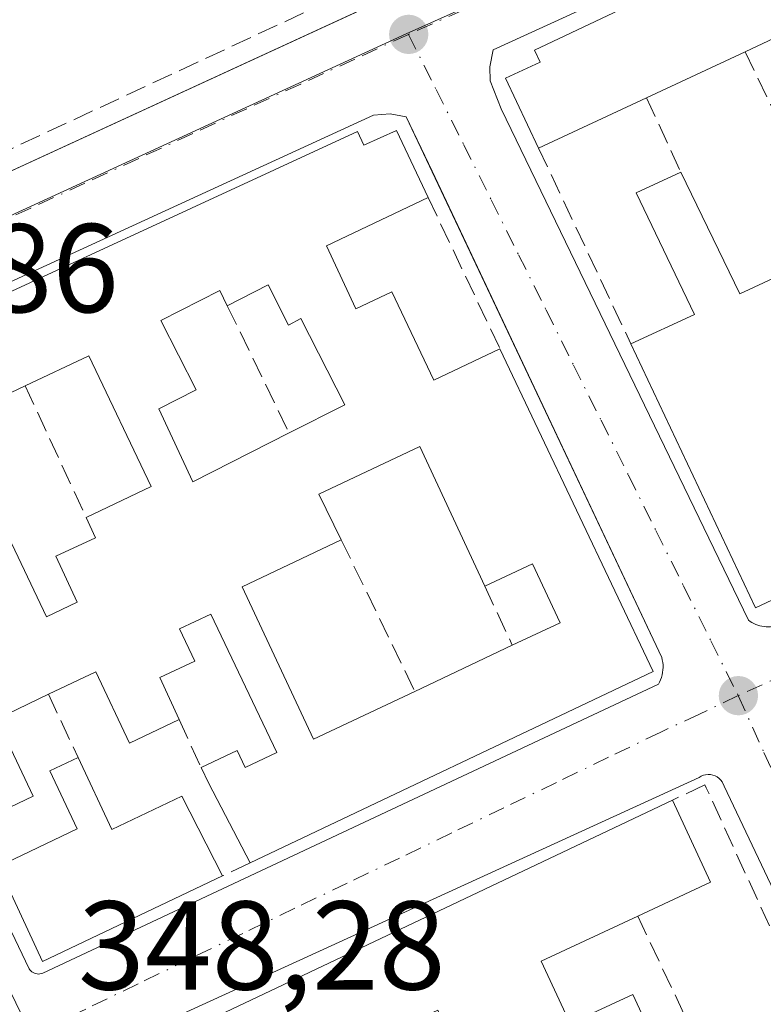
# Model space of a CAD drawing. Units: metres. Extents: x 618349 to 621820, y 4690108 to 4692480.
# Drawn here: x 619046 to 619105, y 4690323 to 4690401 of the extents above; entities that cross this region are included whole.
import ezdxf

# ---------------------------------------------------------------- set-up
doc = ezdxf.new("R2010")
doc.units = ezdxf.units.M
doc.header["$MEASUREMENT"] = 0
doc.linetypes.add('DGN Style 3', pattern=[2.307223458686699, 1.648016756204785, -0.6592067024819142])
doc.linetypes.add('DGN Style 4', pattern=[2.6384748266838614, 1.318413404963828, -0.6592067024819142, 0.001648016756204785, -0.6592067024819142])
for name, color, linetype, lineweight in [('Conducción de hidrocarburos lineal', 6, 'DGN Style 3', 0), ('Corriente artificial lineal', 4, 'DGN Style 3', 13), ('Cultivos leñosos CxS', 92, 'Continuous', 0), ('Edificación Cxs', 1, 'Continuous', 13), ('Elemento construido', 1, 'Continuous', 0), ('Muro lineal', 1, 'DGN Style 3', 13), ('Núcleo urbano CxS', 7, 'Continuous', 0), ('Punto de cota en terreno', 7, 'Continuous', 0), ('Rótulo de punto de cota en terreno', 7, 'Continuous', 0), ('Vía urbana Cxs', 4, 'Continuous', 0), ('Vía urbana eje', 4, 'DGN Style 4', 0)]:
    doc.layers.add(name, color=color, linetype=linetype, lineweight=lineweight)
doc.styles.add('Style-Arial', font='txt')

# ---------------------------------------------------------------- blocks, each defined once
blk = doc.blocks.new('5PATER')
at = {"layer": 'Cultivos leñosos CxS', "linetype": 'Continuous', "lineweight": 0}
h = blk.add_hatch(color=51, dxfattribs=at)
edge = h.paths.add_edge_path()
edge.add_ellipse((0, 0), major_axis=(-0.1095731443231308, -0.1110710700762829), ratio=0.9994222409660322, start_angle=0, end_angle=360)
blk = doc.blocks.new('*U26')
at = {"layer": 'Vía urbana Cxs', "color": 4, "linetype": 'Continuous', "lineweight": 0}
for points in [[(619011.6201, 4690403.8201, 348.9054000000033), (619022.1902000001, 4690381.3301, 348.5387999999948), (619021.5500999996, 4690381.110099999, 348.4208000000072), (619022.4801000003, 4690379.380100001, 348.2694999999949), (619022.5601000005, 4690379.3301, 348.2639000000054), (619022.6501000002, 4690379.280099999, 348.2574000000022), (619022.7401999999, 4690379.2401, 348.2523999999976), (619022.8400999998, 4690379.210100001, 348.2492000000057), (619022.9302000003, 4690379.1801, 348.2456999999995), (619023.0301999999, 4690379.1601, 348.2440999999963), (619023.1300999997, 4690379.1501, 348.2440000000061), (619023.2301000003, 4690379.1501, 348.2455999999947), (619023.3300999999, 4690379.1501, 348.247199999998), (619023.4301000005, 4690379.1601, 348.2504000000045), (619023.5301000001, 4690379.1801, 348.2553999999946), (619116.7687999997, 4690422.1306, 349.8855999999942)], [(619159.0800999999, 4690433.3301, 348.9726999999984), (619083.0900999998, 4690398.600099999, 348.8607000000048), (619082.8300999999, 4690397.2501, 348.766300000003), (619082.8601000002, 4690396.1501, 348.7569999999978), (619083.7401000002, 4690393.9301, 349.1839000000036), (619103.3501000004, 4690353.340100001, 349.6324000000022), (619103.4901000002, 4690353.2401, 349.6175999999978), (619103.6300999997, 4690353.1501, 349.6055999999954), (619103.7801000001, 4690353.0701, 349.5994999999967), (619103.9402000001, 4690353.0001, 349.5994000000064), (619104.1001000004, 4690352.940099999, 349.603099999993), (619104.2600999996, 4690352.9001, 349.6171999999933), (619104.4301000005, 4690352.860099999, 349.632500000007), (619104.6001000004, 4690352.8301, 349.6530000000057), (619104.7701000003, 4690352.8201, 349.6857000000018), (619104.9401000004, 4690352.8101, 349.7179999999935), (619105.1102, 4690352.8201, 349.7639999999956), (619175.8501000004, 4690385.420100001, 349.6288000000059)], [(619025.0601000005, 4690370.100099999, 349.4383999999991), (619046.2801000001, 4690325.6801, 349.3013000000064), (619046.3400999998, 4690325.590100001, 349.2896999999939), (619046.4200999998, 4690325.5101, 349.2844000000041), (619046.5000999998, 4690325.4301, 349.277900000001), (619046.6001000004, 4690325.370100001, 349.2804000000033), (619046.7001, 4690325.3301, 349.2881999999955), (619046.8101000005, 4690325.290100001, 349.2972000000009), (619046.9200999998, 4690325.270099999, 349.3122000000003), (619047.0301000001, 4690325.2601, 349.3303000000014), (619047.1402000004, 4690325.270099999, 349.3554000000004), (619047.2500999998, 4690325.290100001, 349.3843000000052), (619047.3601000002, 4690325.3301, 349.421199999997), (619096.2100999998, 4690348.2501, 350.0427000000054), (619096.3101000005, 4690348.4301, 349.9756000000052), (619096.3901000004, 4690348.610099999, 349.9223000000056), (619096.4501, 4690348.800100001, 349.8833000000013), (619096.5100999996, 4690348.9901, 349.8439000000071), (619096.5500999996, 4690349.190099999, 349.8190000000032), (619096.5701000001, 4690349.390100001, 349.8083000000042), (619096.5800999999, 4690349.590100001, 349.8047999999981), (619096.5800999999, 4690349.790100001, 349.8084999999992), (619096.5601000005, 4690349.9901, 349.8269), (619096.5201000003, 4690350.1801, 349.8598000000056), (619096.4801000003, 4690350.380100001, 349.8931000000011), (619078.2492000004, 4690388.964600001, 350.034799999994), (619076.2101999996, 4690393.280099999, 349.1909000000014), (619074.9301000005, 4690393.530099999, 349.4618000000046), (619073.6101000002, 4690393.4101, 349.8457000000053), (619025.3101000005, 4690371.2401, 349.3288999999932)], [(619113.7500999998, 4690314.1801, 349.3233000000037), (619101.4401000004, 4690340.170100001, 349.6171999999933), (619101.2801999999, 4690340.5001, 349.5283000000054), (619101.1601, 4690340.6501, 349.4964999999939), (619101.0301000001, 4690340.780099999, 349.4722000000039), (619100.8800999997, 4690340.9001, 349.4533999999985), (619100.7100999998, 4690340.9901, 349.4496999999974), (619100.5301000001, 4690341.050100001, 349.4600999999966), (619100.3400999998, 4690341.090100001, 349.4808000000049), (619100.1501000002, 4690341.090100001, 349.5222000000067), (619099.9600999998, 4690341.0701, 349.5752999999968), (619099.7801000001, 4690341.030099999, 349.6389999999956), (619099.6001000004, 4690340.950099999, 349.7295000000013), (619099.4401000004, 4690340.850099999, 349.8313999999955), (619051.6300999997, 4690318.9901, 349.3935000000056)]]:
    blk.add_polyline3d(points, dxfattribs=at)
blk = doc.blocks.new('*U27')
at = {"layer": 'Edificación Cxs', "color": 1, "linetype": 'Continuous', "lineweight": 13, "flags": 128}
for points, elevation in [([(619075.4200999998, 4690392.210100001), (619077.9401000004, 4690386.890100001), (619069.8701, 4690383.050100001), (619072.2100999998, 4690378.050100001), (619075.0701000001, 4690379.4001), (619078.4001000002, 4690372.390100001), (619083.6401000004, 4690374.880100001), (619095.8000999996, 4690349.2601), (619063.8101000005, 4690334.0701), (619060.5301000001, 4690340.370100001), (619059.9401000004, 4690341.640100001), (619062.7801000001, 4690343.0001), (619063.4200999998, 4690341.640100001), (619065.9401000004, 4690342.8301), (619060.7100999998, 4690353.8301), (619058.2100999998, 4690352.640100001), (619059.4301000005, 4690350.100099999), (619056.6601, 4690348.780099999), (619058.1901000004, 4690345.450099999), (619054.2600999996, 4690343.590100001), (619051.5800999999, 4690349.2501), (619047.8201000001, 4690347.460100001), (619043.6901000004, 4690345.4901), (619046.6001000004, 4690339.370100001), (619042.2100999998, 4690337.280099999), (619033.7701000003, 4690355.470100001), (619037.8901000004, 4690357.440099999), (619038.9401000004, 4690355.2601), (619043.1901000004, 4690357.290100001), (619042.6901000004, 4690358.3301), (619044.9101, 4690359.390100001), (619047.6501000002, 4690353.600099999), (619050.1001000004, 4690354.780099999), (619048.3901000004, 4690358.4101), (619051.5401, 4690359.880100001), (619050.8000999996, 4690361.4901), (619055.9600999998, 4690363.940099999), (619051.0301000001, 4690374.3301), (619045.9801000003, 4690371.940099999), (619038.0701000001, 4690368.170100001), (619039.8000999996, 4690364.5101), (619037.4801000003, 4690363.4101), (619035.7600999996, 4690367.030099999), (619032.2301000003, 4690365.350099999), (619034.0601000005, 4690361.470100001), (619031.5500999996, 4690360.280099999), (619026.5701000001, 4690370.9801), (619072.3501000004, 4690392.120100001), (619072.8501000004, 4690391.030099999)], 353.326199999996), ([(619065.2600999996, 4690379.940099999), (619062.0100999996, 4690378.290100001), (619061.4200999998, 4690379.5101), (619056.7301000003, 4690377.130100001), (619059.5301000001, 4690371.620100001), (619056.5701000001, 4690370.100099999), (619059.2801000001, 4690364.3101), (619066.9200999998, 4690368.200099999), (619071.3201000001, 4690370.440099999), (619067.8501000004, 4690377.280099999), (619066.8701, 4690376.7601)], 353.3261999999959), ([(619077.2801000001, 4690367.120100001), (619069.2801000001, 4690363.340100001), (619071.0500999996, 4690359.710100001), (619063.1901000004, 4690355.9801), (619068.8501000004, 4690343.890100001), (619076.8901000004, 4690347.690099999), (619084.6201, 4690351.350099999), (619088.4200999998, 4690353.140100001), (619086.2100999998, 4690357.8201), (619082.4401000004, 4690356.030099999)], 353.326199999996)]:
    blk.add_lwpolyline(points, close=True, dxfattribs=dict(at, elevation=elevation))

msp = doc.modelspace()

# ---------------------------------------------------------------- linework, layer by layer
at = {"layer": 'Conducción de hidrocarburos lineal', "color": 6, "linetype": 'DGN Style 3', "lineweight": 0, "extrusion": (-0.00690740916531726, 0.003601730812658772, 0.9999696571565441), "elevation": 12966.55661682356, "flags": 128}
msp.add_lwpolyline([(618929.8986704518, 4690348.49054262), (618964.8626048944, 4690252.010116823), (619042.0096403287, 4690103.491753497)], dxfattribs=at)
at = {"layer": 'Corriente artificial lineal', "color": 4, "linetype": 'DGN Style 3', "lineweight": 13, "extrusion": (0.7058306072856229, 0.4965399223437867, 0.5052239694805021), "elevation": 2766040.720108323, "flags": 128}
msp.add_lwpolyline([(3479951.300957391, -1618934.703383758), (3480021.064953038, -1618934.670474852), (3480023.704704311, -1618934.539650361)], dxfattribs=at)
at = {"layer": 'Edificación Cxs', "color": 1, "linetype": 'Continuous', "lineweight": 13, "elevation": 353.756699999998, "flags": 128}
for points in [[(619108.2100999998, 4690400.850099999), (619103.0900999998, 4690398.440099999), (619095.2801000001, 4690394.800100001), (619086.7100999998, 4690390.800100001), (619084.0800999999, 4690396.350099999), (619086.8201000001, 4690397.630100001), (619086.3701, 4690398.5801), (619113.4200999998, 4690411.370100001)], [(619106.5000999998, 4690355.540100001), (619103.9200999998, 4690354.3101), (619094.0301000001, 4690375.2601), (619099.0701000001, 4690377.590100001), (619094.4600999998, 4690387.2601), (619097.9801000003, 4690388.890100001), (619102.6700999998, 4690379.2501), (619108.7001, 4690382.030099999)]]:
    msp.add_lwpolyline(points, dxfattribs=at)
at = {"layer": 'Edificación Cxs', "color": 1, "linetype": 'Continuous', "lineweight": 13, "extrusion": (0.1442991192915584, 0.06725336671277139, 0.9872460427054028), "elevation": 405127.9642495846, "flags": 128}
msp.add_lwpolyline([(3989798.609220044, -2510080.611642604), (3989798.609220043, -2510071.883732761)], dxfattribs=at)
at = {"layer": 'Edificación Cxs', "color": 1, "linetype": 'Continuous', "lineweight": 13, "extrusion": (-0.2548634918387495, -0.1189561222078138, 0.959632242849853), "elevation": -715397.4827291841, "flags": 128}
msp.add_lwpolyline([(-3988387.747265432, 2442140.882550524), (-3988387.747265433, 2442131.027179926)], dxfattribs=at)
at = {"layer": 'Edificación Cxs', "color": 1, "linetype": 'Continuous', "lineweight": 13, "extrusion": (-0.05011441059728894, 0.1057970890146983, 0.9931241220544904), "elevation": 465552.6192145646, "flags": 128}
msp.add_lwpolyline([(-2567374.739236572, -3946502.412232704), (-2567374.739236572, -3946496.484813602)], dxfattribs=at)
at = {"layer": 'Edificación Cxs', "color": 1, "linetype": 'Continuous', "lineweight": 13, "extrusion": (0.07203671678270586, 0.1047771274476634, 0.991883292025319), "elevation": 536390.7708475925, "flags": 128}
msp.add_lwpolyline([(2147144.516273133, -4181517.157596417), (2147135.190095, -4181511.827739127), (2147131.796162631, -4181517.581499778)], dxfattribs=at)
at = {"layer": 'Edificación Cxs', "color": 1, "linetype": 'Continuous', "lineweight": 13, "flags": 128}
for points, elevation in [([(619065.2600999996, 4690379.940099999), (619066.8701, 4690376.7601), (619067.8501000004, 4690377.280099999), (619071.3201000001, 4690370.440099999), (619066.9200999998, 4690368.200099999), (619059.2801000001, 4690364.3101), (619056.5701000001, 4690370.100099999), (619059.5301000001, 4690371.620100001), (619056.7301000003, 4690377.130100001), (619061.4200999998, 4690379.5101), (619062.0100999996, 4690378.290100001)], 353.1768000000012), ([(619077.2801000001, 4690367.120100001), (619082.4401000004, 4690356.030099999), (619086.2100999998, 4690357.8201), (619088.4200999998, 4690353.140100001), (619084.6201, 4690351.350099999), (619076.8901000004, 4690347.690099999), (619068.8501000004, 4690343.890100001), (619063.1901000004, 4690355.9801), (619071.0500999996, 4690359.710100001), (619069.2801000001, 4690363.340100001)], 353.2023000000045), ([(619050.1700999998, 4690342.440099999), (619052.8501000004, 4690336.7301), (619058.4101, 4690339.370100001), (619061.6300999997, 4690333.040100001), (619047.3400999998, 4690326.2601), (619043.8201000001, 4690333.800100001), (619050.1001000004, 4690336.780099999), (619047.9301000005, 4690341.380100001)], 352.6922000000048), ([(619086.9001000002, 4690326.280099999), (619089.2100999998, 4690321.340100001), (619094.1801000005, 4690323.640100001), (619099.3701, 4690312.460100001), (619102.1901000004, 4690313.7601), (619104.3000999996, 4690309.210100001), (619068.4401000004, 4690292.440099999), (619066.6601, 4690296.290100001), (619068.3901000004, 4690297.090100001), (619066.3901000004, 4690301.390100001), (619068.8201000001, 4690302.530099999), (619070.7001, 4690298.5001), (619078.6101000002, 4690302.1801), (619074.5401, 4690310.940099999), (619082.3501000004, 4690314.5701), (619078.7100999998, 4690322.390100001), (619070.7401000002, 4690318.690099999), (619062.8501000004, 4690315.020099999), (619063.9801000003, 4690312.590100001), (619055.5701000001, 4690308.690099999), (619051.5401, 4690317.350099999), (619097.3201000001, 4690339.050100001), (619100.3501000004, 4690332.540100001), (619094.5701000001, 4690329.850099999)], 353.8727999999972)]:
    msp.add_lwpolyline(points, close=True, dxfattribs=dict(at, elevation=elevation))
at = {"layer": 'Edificación Cxs', "color": 1, "linetype": 'Continuous', "lineweight": 13, "extrusion": (-0.2520912590163182, -0.1279847929206967, 0.9592027366040059), "elevation": -756019.9100568091, "flags": 128}
msp.add_lwpolyline([(-3902009.815330225, 2566253.923491464), (-3902009.815330224, 2566250.123607191)], dxfattribs=at)
msp.add_lwpolyline([(-3902009.815330225, 2566253.923491464), (-3902009.815330224, 2566250.123607191)], dxfattribs=at)
at = {"layer": 'Edificación Cxs', "color": 1, "linetype": 'Continuous', "lineweight": 13, "extrusion": (0.02040159801575541, 0.02538524286646018, 0.9994695414283591), "elevation": 132046.3749904638, "flags": 128}
msp.add_lwpolyline([(2455693.307164033, -4041659.97181677), (2455667.779384399, -4041647.612833267), (2455683.198901914, -4041615.715908886)], dxfattribs=at)
at = {"layer": 'Edificación Cxs', "color": 1, "linetype": 'Continuous', "lineweight": 13, "extrusion": (0.3370339700227859, -0.4422564796604916, 0.831154203050787), "elevation": -1865415.422605194, "flags": 128}
msp.add_lwpolyline([(3335344.842276492, 2788997.502679959), (3335336.265825546, 2788999.663488008), (3335335.423370062, 2788994.899459275)], dxfattribs=at)
at = {"layer": 'Edificación Cxs', "color": 1, "linetype": 'Continuous', "lineweight": 13, "extrusion": (0.04783707136809032, -0.162358347671187, 0.9855716014295492), "elevation": -731559.1114637129, "flags": 128}
msp.add_lwpolyline([(1919459.158974793, 4261842.128349445), (1919450.416806464, 4261840.743489781), (1919451.088709806, 4261836.702937208)], dxfattribs=at)
msp.add_lwpolyline([(1919459.158974793, 4261842.128349445), (1919450.416806464, 4261840.743489781), (1919451.088709806, 4261836.702937208)], dxfattribs=at)
at = {"layer": 'Edificación Cxs', "color": 1, "linetype": 'Continuous', "lineweight": 13, "extrusion": (0.004938460628847332, -0.01061386208903643, 0.9999314764213458), "elevation": -46374.27526282075, "flags": 128}
msp.add_lwpolyline([(619073.1553739287, 4690128.008379403), (619067.9947296306, 4690139.099004123)], dxfattribs=at)
msp.add_lwpolyline([(619073.1553739287, 4690128.008379403), (619067.9947296306, 4690139.099004123)], dxfattribs=at)
at = {"layer": 'Edificación Cxs', "color": 1, "linetype": 'Continuous', "lineweight": 13, "extrusion": (-0.1475963782532392, -0.06988392554206711, 0.986575666676083), "elevation": -418806.6802079829, "flags": 128}
msp.add_lwpolyline([(-3974254.611715768, 2532295.207765259), (-3974254.611715768, 2532303.876831327)], dxfattribs=at)
msp.add_lwpolyline([(-3974254.611715768, 2532295.207765259), (-3974254.611715768, 2532303.876831327)], dxfattribs=at)
at = {"layer": 'Edificación Cxs', "color": 1, "linetype": 'Continuous', "lineweight": 13, "extrusion": (0.8838836860345242, 0.4577001141943757, 0.09623011497695565), "elevation": 2693980.657205316, "flags": 128}
msp.add_lwpolyline([(3880372.558377348, -260097.7516138909), (3880379.661063706, -260097.5884566969), (3880381.060131972, -260098.2126535235)], dxfattribs=at)
at = {"layer": 'Edificación Cxs', "color": 1, "linetype": 'Continuous', "lineweight": 13, "extrusion": (-0.03841105678639342, -0.01820707584796582, 0.999096138069615), "elevation": -108826.0134764454, "flags": 128}
msp.add_lwpolyline([(-3973134.716950022, 2566059.078819073), (-3973134.716950021, 2566109.787246187)], dxfattribs=at)
at = {"layer": 'Edificación Cxs', "color": 1, "linetype": 'Continuous', "lineweight": 13, "extrusion": (0.05674179262445785, 0.07650356104021774, 0.9954534515073665), "elevation": 394306.5775865772, "flags": 128}
msp.add_lwpolyline([(2296868.696240892, -4117217.329161044), (2296862.38443631, -4117213.889765069), (2296865.424408391, -4117208.260326358)], dxfattribs=at)
at = {"layer": 'Edificación Cxs', "color": 1, "linetype": 'Continuous', "lineweight": 13, "extrusion": (-0.1197270389344, -0.058759207751005, 0.991066492044038), "elevation": -349369.9167828103, "flags": 128}
msp.add_lwpolyline([(-3937836.554088878, 2598816.151111001), (-3937836.76343152, 2598800.193093061), (-3937845.083032303, 2598800.356549712)], dxfattribs=at)
at = {"layer": 'Edificación Cxs', "color": 1, "linetype": 'Continuous', "lineweight": 13, "extrusion": (-0.00881902503099137, -0.004104813476014427, 0.9999526865326328), "elevation": -24360.04687381537, "flags": 128}
msp.add_lwpolyline([(619073.6047035326, 4690269.371149814), (619065.9342759997, 4690265.801119736)], dxfattribs=at)
at = {"layer": 'Edificación Cxs', "color": 1, "linetype": 'Continuous', "lineweight": 13}
for points in [[(619086.7100999998, 4690390.800100001, 349.9456999999966), (619084.0800999999, 4690396.350099999, 349.5899000000064), (619086.8201000001, 4690397.630100001, 351.6411999999983), (619086.3701, 4690398.5801, 350.8671000000031), (619113.4200999998, 4690411.370100001, 351.3181000000041)], [(619108.5500999996, 4690387.140100001, 350.366399999999), (619113.5301000001, 4690389.460100001, 351.0473000000056), (619108.2100999998, 4690400.850099999, 352.9609999999957), (619103.0900999998, 4690398.440099999, 351.3280999999988)], [(619031.5500999996, 4690360.280099999, 349.8056999999972), (619026.5701000001, 4690370.9801, 349.8439000000071), (619072.3501000004, 4690392.120100001, 350.8313999999955), (619072.8501000004, 4690391.030099999, 351.5886000000028), (619075.4200999998, 4690392.210100001, 349.7819000000018)], [(619094.0301000001, 4690375.2601, 349.8567000000039), (619099.0701000001, 4690377.590100001, 351.2872999999963), (619094.4600999998, 4690387.2601, 349.9297999999981), (619097.9801000003, 4690388.890100001, 350.3542000000016)], [(619077.9401000004, 4690386.890100001, 350.4758000000002), (619069.8701, 4690383.050100001, 353.272100000002), (619072.2100999998, 4690378.050100001, 351.4771000000038), (619075.0701000001, 4690379.4001, 350.434500000003), (619078.4001000002, 4690372.390100001, 350.8674000000028), (619083.6401000004, 4690374.880100001, 349.959600000002)], [(619062.0100999996, 4690378.290100001, 351.6521000000066), (619061.4200999998, 4690379.5101, 352.6347999999998), (619056.7301000003, 4690377.130100001, 353.1768000000012), (619059.5301000001, 4690371.620100001, 350.1450000000041), (619056.5701000001, 4690370.100099999, 350.9333999999944), (619059.2801000001, 4690364.3101, 351.3366999999998), (619066.9200999998, 4690368.200099999, 350.4239999999991)], [(619062.0100999996, 4690378.290100001, 351.6521000000066), (619061.4200999998, 4690379.5101, 352.6347999999998), (619056.7301000003, 4690377.130100001, 353.1768000000012), (619059.5301000001, 4690371.620100001, 350.1450000000041), (619056.5701000001, 4690370.100099999, 350.9333999999944), (619059.2801000001, 4690364.3101, 351.3366999999998), (619066.9200999998, 4690368.200099999, 350.4239999999991)], [(619066.9200999998, 4690368.200099999, 350.4239999999991), (619071.3201000001, 4690370.440099999, 351.0809000000008), (619067.8501000004, 4690377.280099999, 351.1949000000022), (619066.8701, 4690376.7601, 350.9544000000024), (619065.2600999996, 4690379.940099999, 352.7263999999996)], [(619066.9200999998, 4690368.200099999, 350.4239999999991), (619071.3201000001, 4690370.440099999, 351.0809000000008), (619067.8501000004, 4690377.280099999, 351.1949000000022), (619066.8701, 4690376.7601, 350.9544000000024), (619065.2600999996, 4690379.940099999, 352.7263999999996)], [(619134.5100999996, 4690367.350099999, 352.8929000000062), (619107.0301000001, 4690354.4101, 351.5981999999931), (619106.5000999998, 4690355.540100001, 352.3286999999983), (619103.9200999998, 4690354.3101, 350.3549999999959), (619094.0301000001, 4690375.2601, 349.8567000000039)], [(619050.8000999996, 4690361.4901, 349.7807999999932), (619055.9600999998, 4690363.940099999, 351.0577999999951), (619051.0301000001, 4690374.3301, 352.5644000000029), (619045.9801000003, 4690371.940099999, 351.8427999999985)], [(619042.6901000004, 4690358.3301, 350.1254000000045), (619044.9101, 4690359.390100001, 349.4383999999991), (619047.6501000002, 4690353.600099999, 351.0093999999954), (619050.1001000004, 4690354.780099999, 350.9189999999944), (619048.3901000004, 4690358.4101, 349.4238999999943), (619051.5401, 4690359.880100001, 350.3255000000063), (619050.8000999996, 4690361.4901, 349.7807999999932)], [(619071.0500999996, 4690359.710100001, 350.4514999999956), (619063.1901000004, 4690355.9801, 351.1416999999929), (619068.8501000004, 4690343.890100001, 353.2023000000045), (619076.8901000004, 4690347.690099999, 351.4533999999985)], [(619071.0500999996, 4690359.710100001, 350.4514999999956), (619063.1901000004, 4690355.9801, 351.1416999999929), (619068.8501000004, 4690343.890100001, 353.2023000000045), (619076.8901000004, 4690347.690099999, 351.4533999999985)], [(619084.6201, 4690351.350099999, 352.8690999999963), (619088.4200999998, 4690353.140100001, 353.1922999999952), (619086.2100999998, 4690357.8201, 352.1940999999933), (619082.4401000004, 4690356.030099999, 351.2265999999945)], [(619084.6201, 4690351.350099999, 352.8690999999963), (619088.4200999998, 4690353.140100001, 353.1922999999952), (619086.2100999998, 4690357.8201, 352.1940999999933), (619082.4401000004, 4690356.030099999, 351.2265999999945)], [(619059.9401000004, 4690341.640100001, 350.9419999999955), (619062.7801000001, 4690343.0001, 350.920299999998), (619063.4200999998, 4690341.640100001, 351.6518000000069), (619065.9401000004, 4690342.8301, 352.7842999999993), (619060.7100999998, 4690353.8301, 351.1303000000044), (619058.2100999998, 4690352.640100001, 351.1974999999948), (619059.4301000005, 4690350.100099999, 350.8052000000025), (619056.6601, 4690348.780099999, 351.0427000000054), (619058.1901000004, 4690345.450099999, 350.6269000000029)], [(619058.1901000004, 4690345.450099999, 350.6269000000029), (619054.2600999996, 4690343.590100001, 350.2014999999956), (619051.5800999999, 4690349.2501, 350.9038), (619047.8201000001, 4690347.460100001, 351.3173999999999)], [(619047.8201000001, 4690347.460100001, 351.3173999999999), (619043.6901000004, 4690345.4901, 351.4621999999945), (619046.6001000004, 4690339.370100001, 350.5013000000035), (619042.2100999998, 4690337.280099999, 349.8105000000069)], [(619043.8201000001, 4690333.800100001, 349.7897999999986), (619050.1001000004, 4690336.780099999, 351.7734000000055), (619047.9301000005, 4690341.380100001, 350.366200000004), (619050.1700999998, 4690342.440099999, 350.1585000000051)], [(619050.1700999998, 4690342.440099999, 350.1585000000051), (619052.8501000004, 4690336.7301, 352.692200000005), (619058.4101, 4690339.370100001, 352.2375999999931), (619061.6300999997, 4690333.040100001, 351.8962999999931)], [(619086.9001000002, 4690326.280099999, 352.6272000000026), (619089.2100999998, 4690321.340100001, 351.1518000000069), (619094.1801000005, 4690323.640100001, 350.2733000000007), (619099.3701, 4690312.460100001, 352.4100000000035), (619102.1901000004, 4690313.7601, 351.668399999995)]]:
    msp.add_polyline3d(points, dxfattribs=at)
at = {"layer": 'Elemento construido', "color": 1, "linetype": 'Continuous', "lineweight": 0}
for points in [[(619022.1901000004, 4690381.3301, 348.5387999999948), (619021.5500999996, 4690381.110099999, 348.4208000000072), (619022.4801000003, 4690379.380100001, 348.2694999999949), (619022.5601000005, 4690379.3301, 348.2639000000054), (619022.6501000002, 4690379.280099999, 348.2574000000022), (619022.7401000002, 4690379.2401, 348.2523999999976), (619022.8400999998, 4690379.210100001, 348.2492000000057), (619022.9301000005, 4690379.1801, 348.2456999999995), (619023.0301000001, 4690379.1601, 348.2440999999963), (619023.1300999997, 4690379.1501, 348.2440000000061), (619023.2301000003, 4690379.1501, 348.2455999999947), (619023.3300999999, 4690379.1501, 348.247199999998), (619023.4301000005, 4690379.1601, 348.2504000000045), (619023.5301000001, 4690379.1801, 348.2553999999946), (619156.9501, 4690440.640100001, 348.8384999999981)], [(619159.0800999999, 4690433.3301, 348.9726999999984), (619083.0900999998, 4690398.600099999, 348.8607000000048), (619082.8300999999, 4690397.2501, 348.766300000003), (619082.8601000002, 4690396.1501, 348.7569999999978), (619083.7401000002, 4690393.9301, 349.1839000000036), (619103.3501000004, 4690353.340100001, 349.6324000000022), (619103.4901000002, 4690353.2401, 349.6175999999978), (619103.6300999997, 4690353.1501, 349.6055999999954), (619103.7801000001, 4690353.0701, 349.5994999999967), (619103.9401000004, 4690353.0001, 349.5993000000017), (619104.1001000004, 4690352.940099999, 349.603099999993), (619104.2600999996, 4690352.9001, 349.6171999999933), (619104.4301000005, 4690352.860099999, 349.632500000007), (619104.6001000004, 4690352.8301, 349.6530000000057), (619104.7701000003, 4690352.8201, 349.6857000000018), (619104.9401000004, 4690352.8101, 349.7179999999935)], [(619047.0301000001, 4690325.2601, 349.3303000000014), (619047.1401000004, 4690325.270099999, 349.3552999999956), (619047.2500999998, 4690325.290100001, 349.3843000000052), (619047.3601000002, 4690325.3301, 349.421199999997), (619096.2100999998, 4690348.2501, 350.0427000000054), (619096.3101000005, 4690348.4301, 349.9756000000052), (619096.3901000004, 4690348.610099999, 349.9223000000056), (619096.4501, 4690348.800100001, 349.8833000000013), (619096.5100999996, 4690348.9901, 349.8439000000071), (619096.5500999996, 4690349.190099999, 349.8190000000032), (619096.5701000001, 4690349.390100001, 349.8083000000042), (619096.5800999999, 4690349.590100001, 349.8047999999981), (619096.5800999999, 4690349.790100001, 349.8084999999992), (619096.5601000005, 4690349.9901, 349.8269), (619096.5201000003, 4690350.1801, 349.8598000000056), (619096.4801000003, 4690350.380100001, 349.8931000000011), (619076.2100999998, 4690393.280099999, 349.1909000000014), (619074.9301000005, 4690393.530099999, 349.4618000000046), (619073.6101000002, 4690393.4101, 349.8457000000053), (619025.3101000005, 4690371.2401, 349.3288999999932)], [(619025.0601000005, 4690370.100099999, 349.4383999999991), (619046.2801000001, 4690325.6801, 349.3013000000064), (619046.3400999998, 4690325.590100001, 349.2896999999939), (619046.4200999998, 4690325.5101, 349.2844000000041), (619046.5000999998, 4690325.4301, 349.277900000001), (619046.6001000004, 4690325.370100001, 349.2804000000033), (619046.7001, 4690325.3301, 349.2881999999955), (619046.8101000005, 4690325.290100001, 349.2972000000009), (619046.9200999998, 4690325.270099999, 349.3122000000003), (619047.0301000001, 4690325.2601, 349.3303000000014)], [(619113.7500999998, 4690314.1801, 349.3233000000037), (619101.4401000004, 4690340.170100001, 349.6171999999933), (619101.2801000001, 4690340.5001, 349.5283000000054), (619101.1601, 4690340.6501, 349.4964999999939), (619101.0301000001, 4690340.780099999, 349.4722000000039), (619100.8800999997, 4690340.9001, 349.4533999999985), (619100.7100999998, 4690340.9901, 349.4496999999974), (619100.5301000001, 4690341.050100001, 349.4600999999966), (619100.3400999998, 4690341.090100001, 349.4808000000049), (619100.1501000002, 4690341.090100001, 349.5222000000067), (619099.9600999998, 4690341.0701, 349.5752999999968), (619099.7801000001, 4690341.030099999, 349.6389999999956), (619099.6001000004, 4690340.950099999, 349.7295000000013), (619099.4401000004, 4690340.850099999, 349.8313999999955), (619051.6300999997, 4690318.9901, 349.3935000000056)]]:
    msp.add_polyline3d(points, dxfattribs=at)
at = {"layer": 'Muro lineal', "color": 1, "linetype": 'DGN Style 3', "lineweight": 13, "extrusion": (0.0332411396873693, -0.06879576527895823, 0.9970768121423582), "elevation": -301749.5567490513, "flags": 128}
msp.add_lwpolyline([(2598050.482922946, 3942360.610050898), (2598050.482922946, 3942348.023293299)], dxfattribs=at)
at = {"layer": 'Muro lineal', "color": 1, "linetype": 'DGN Style 3', "lineweight": 13, "extrusion": (0.1420432585096258, -0.3109169102713281, 0.9397629422462341), "elevation": -1370053.277356904, "flags": 128}
msp.add_lwpolyline([(2512166.877140737, 3767632.42231212), (2512166.877140737, 3767625.508285828)], dxfattribs=at)
at = {"layer": 'Muro lineal', "color": 1, "linetype": 'DGN Style 3', "lineweight": 13, "extrusion": (0.002207823311549346, -0.004687100309221955, 0.999986578213386), "elevation": -20267.55709598787, "flags": 128}
msp.add_lwpolyline([(619084.4285741893, 4690347.325217343), (619091.748752847, 4690331.785046641)], dxfattribs=at)
at = {"layer": 'Muro lineal', "color": 1, "linetype": 'DGN Style 3', "lineweight": 13, "extrusion": (0.01663624005359144, -0.03505284965619129, 0.9992469831067091), "elevation": -153762.0853788575, "flags": 128}
msp.add_lwpolyline([(2570359.847817488, 3968953.800613116), (2570359.847817488, 3968940.496607612)], dxfattribs=at)
at = {"layer": 'Muro lineal', "color": 1, "linetype": 'DGN Style 3', "lineweight": 13, "extrusion": (0.0476045067828906, -0.09782677668078929, 0.9940642497837877), "elevation": -429024.8830942284, "flags": 128}
msp.add_lwpolyline([(2608989.402134822, 3923263.736926671), (2608989.402134822, 3923252.448683688)], dxfattribs=at)
at = {"layer": 'Muro lineal', "color": 1, "linetype": 'DGN Style 3', "lineweight": 13, "extrusion": (0.07387054038934811, -0.1601550097757768, 0.9843238878064002), "elevation": -705110.9755701113, "flags": 128}
msp.add_lwpolyline([(2526636.380642009, 3937224.161499518), (2526636.380642009, 3937212.470188899)], dxfattribs=at)
at = {"layer": 'Muro lineal', "color": 1, "linetype": 'DGN Style 3', "lineweight": 13, "extrusion": (-0.0326717713394135, 0.06724566635244847, 0.9972013716969911), "elevation": 295529.687063147, "flags": 128}
msp.add_lwpolyline([(-2606551.805510934, -3937165.628630522), (-2606551.805510934, -3937152.227518491)], dxfattribs=at)
at = {"layer": 'Muro lineal', "color": 1, "linetype": 'DGN Style 3', "lineweight": 13, "extrusion": (-0.1280120413969369, 0.274814841212155, 0.9529374167839811), "elevation": 1210064.137659117, "flags": 128}
msp.add_lwpolyline([(-2541684.563266294, -3802405.454932556), (-2541684.563266294, -3802400.037127995)], dxfattribs=at)
at = {"layer": 'Muro lineal', "color": 1, "linetype": 'DGN Style 3', "lineweight": 13, "extrusion": (0.08676821656841689, -0.185351679734705, 0.9788340162729633), "elevation": -815306.2235266705, "flags": 128}
msp.add_lwpolyline([(2549230.518615638, 3901189.453012802), (2549230.518615638, 3901183.79033241)], dxfattribs=at)
at = {"layer": 'Muro lineal', "color": 1, "linetype": 'DGN Style 3', "lineweight": 13, "extrusion": (-0.03128089143878967, 0.0681029693337473, 0.9971877914408708), "elevation": 300411.4011780605, "flags": 128}
msp.add_lwpolyline([(-2520274.836161146, -3992560.75059579), (-2520274.836161145, -3992556.546087733)], dxfattribs=at)
at = {"layer": 'Muro lineal', "color": 1, "linetype": 'DGN Style 3', "lineweight": 13, "extrusion": (0.1819745463281933, 0.0859787993219296, 0.9795370899337134), "elevation": 516267.3579720737, "flags": 128}
msp.add_lwpolyline([(3976350.071538523, -2510892.657456123), (3976350.071538523, -2510890.196009158)], dxfattribs=at)
at = {"layer": 'Muro lineal', "color": 1, "linetype": 'DGN Style 3', "lineweight": 13, "extrusion": (0.02498687360435408, -0.05276099688766323, 0.9982945123333595), "elevation": -231645.1328927116, "flags": 128}
msp.add_lwpolyline([(2567046.834544509, 3967251.365307284), (2567046.834544509, 3967233.53173251)], dxfattribs=at)
at = {"layer": 'Muro lineal', "color": 1, "linetype": 'DGN Style 3', "lineweight": 13}
for points in [[(619011.6201, 4690403.8201, 348.9054000000033), (619022.1901000004, 4690381.3301, 348.5387999999948), (619022.6201, 4690380.420100001, 348.4404000000068), (619093.4801000003, 4690413.340100001, 349.450800000006)], [(619109.8201000001, 4690318.5801, 349.4268000000012), (619100.0100999996, 4690340.040100001, 350.1584000000003), (619099.9001000002, 4690340.280099999, 350.0543999999936), (619097.3201000001, 4690339.050100001, 351.8457000000053)]]:
    msp.add_polyline3d(points, dxfattribs=at)
at = {"layer": 'Núcleo urbano CxS', "color": 7, "linetype": 'Continuous', "lineweight": 0, "extrusion": (0.2210761999717295, -0.4957061229132515, 0.8398813925265712), "elevation": -2187904.398455249, "flags": 128}
msp.add_lwpolyline([(2475943.418262272, 3386201.594191986), (2475847.410806933, 3386201.462644548), (2475786.145700346, 3386200.631353172)], dxfattribs=at)
at = {"layer": 'Núcleo urbano CxS', "color": 7, "linetype": 'Continuous', "lineweight": 0, "extrusion": (-0.02569091864409459, 0.0484463414370756, 0.9984953323379059), "elevation": 211670.6111213067, "flags": 128}
msp.add_lwpolyline([(-2744456.41519172, -3847846.018222331), (-2744372.190301827, -3847850.321280672), (-2744371.044684076, -3847850.382082598), (-2744310.30065776, -3847851.784426328)], dxfattribs=at)
msp.add_lwpolyline([(-2744456.41519172, -3847846.018222331), (-2744372.190301827, -3847850.321280672), (-2744371.044684076, -3847850.382082598), (-2744310.30065776, -3847851.784426328)], dxfattribs=at)
at = {"layer": 'Núcleo urbano CxS', "color": 7, "linetype": 'Continuous', "lineweight": 0}
for points in [[(619163.8299000004, 4690439.076900001, 348.3640000000014), (619076.1923000002, 4690399.871099999, 348.2926000000007), (619020.5239000004, 4690374.2795, 347.8414000000048), (619001.8744999999, 4690364.871099999, 348.007500000007), (618969.2503000004, 4690349.368100001, 348.1823000000004), (618955.7065000003, 4690383.9296, 347.4079999999958), (618952.5635000002, 4690391.9498, 347.2578999999969), (619001.7193, 4690413.424900001, 347.545299999998), (619001.3097000001, 4690414.2643, 347.5302999999985), (618973.5065000001, 4690471.534700001, 347.741399999999), (618971.4791000001, 4690475.7127, 347.7795999999944), (619006.6508999999, 4690489.8433, 347.6875), (619092.6136999996, 4690522.836100001, 347.6925000000047), (619130.7799000005, 4690537.4869, 347.8034999999945), (619150.0390999997, 4690480.446699999, 348.0970999999991), (619150.1497, 4690480.1227, 348.1034000000073)], [(619196.1019000001, 4690347.589299999, 348.6720999999961), (619119.6793000001, 4690311.925899999, 348.4343999999983), (619118.6387, 4690311.4429, 348.4327999999951), (619064.3174999999, 4690284.2215, 348.355899999995), (619046.4307000004, 4690320.5363, 348.241599999994), (619041.0692999996, 4690331.4231, 348.1863000000012), (619031.8982999995, 4690350.035700001, 348.0984000000026), (619025.1359000001, 4690364.449100001, 348.0167999999976), (619020.5239000004, 4690374.2795, 347.8414000000048), (619076.1923000002, 4690399.871099999, 348.2926000000007), (619163.8299000004, 4690439.076900001, 348.3640000000014), (619182.9621000001, 4690384.100500001, 348.5948000000063), (619184.4775, 4690379.837099999, 348.6073999999935)]]:
    msp.add_polyline3d(points, close=True, dxfattribs=at)
at = {"layer": 'Vía urbana Cxs', "color": 4, "linetype": 'Continuous', "lineweight": 0}
for points in [[(619159.0800999999, 4690433.3301, 348.9726999999984), (619083.0900999998, 4690398.600099999, 348.8607000000048), (619082.8300999999, 4690397.2501, 348.766300000003), (619082.8601000002, 4690396.1501, 348.7569999999978), (619083.7401000002, 4690393.9301, 349.1839000000036), (619103.3501000004, 4690353.340100001, 349.6324000000022), (619103.4901000002, 4690353.2401, 349.6175999999978), (619103.6300999997, 4690353.1501, 349.6055999999954), (619103.7801000001, 4690353.0701, 349.5994999999967), (619103.9402000001, 4690353.0001, 349.5994000000064), (619104.1001000004, 4690352.940099999, 349.603099999993), (619104.2600999996, 4690352.9001, 349.6171999999933), (619104.4301000005, 4690352.860099999, 349.632500000007), (619104.6001000004, 4690352.8301, 349.6530000000057), (619104.7701000003, 4690352.8201, 349.6857000000018)], [(619022.1901000004, 4690381.3301, 348.5387999999948), (619021.5500999996, 4690381.110099999, 348.4208000000072), (619022.4801000003, 4690379.380100001, 348.2694999999949), (619022.5601000005, 4690379.3301, 348.2639000000054), (619022.6501000002, 4690379.280099999, 348.2574000000022), (619022.7401999999, 4690379.2401, 348.2523999999976), (619022.8400999998, 4690379.210100001, 348.2492000000057), (619022.9302000003, 4690379.1801, 348.2456999999995), (619023.0301999999, 4690379.1601, 348.2440999999963), (619023.1300999997, 4690379.1501, 348.2440000000061), (619023.2301000003, 4690379.1501, 348.2455999999947), (619023.3300999999, 4690379.1501, 348.247199999998), (619023.4301000005, 4690379.1601, 348.2504000000045), (619023.5301000001, 4690379.1801, 348.2553999999946), (619116.7687999997, 4690422.1306, 349.8855999999942)], [(619047.3601000002, 4690325.3301, 349.421199999997), (619096.2100999998, 4690348.2501, 350.0427000000054), (619096.3101000005, 4690348.4301, 349.9756000000052), (619096.3901000004, 4690348.610099999, 349.9223000000056), (619096.4501, 4690348.800100001, 349.8833000000013), (619096.5100999996, 4690348.9901, 349.8439000000071), (619096.5500999996, 4690349.190099999, 349.8190000000032), (619096.5701000001, 4690349.390100001, 349.8083000000042), (619096.5800999999, 4690349.590100001, 349.8047999999981), (619096.5800999999, 4690349.790100001, 349.8084999999992), (619096.5601000005, 4690349.9901, 349.8269), (619096.5201000003, 4690350.1801, 349.8598000000056), (619096.4801000003, 4690350.380100001, 349.8931000000011), (619078.2492000004, 4690388.964600001, 350.034799999994), (619076.2101999996, 4690393.280099999, 349.1909000000014), (619074.9301000005, 4690393.530099999, 349.4618000000046), (619073.6101000002, 4690393.4101, 349.8457000000053), (619025.3101000005, 4690371.2401, 349.3288999999932)], [(619025.0601000005, 4690370.100099999, 349.4383999999991), (619046.2801000001, 4690325.6801, 349.3013000000064), (619046.3400999998, 4690325.590100001, 349.2896999999939), (619046.4200999998, 4690325.5101, 349.2844000000041), (619046.5000999998, 4690325.4301, 349.277900000001), (619046.6001000004, 4690325.370100001, 349.2804000000033), (619046.7001, 4690325.3301, 349.2881999999955), (619046.8101000005, 4690325.290100001, 349.2972000000009), (619046.9200999998, 4690325.270099999, 349.3122000000003), (619047.0301000001, 4690325.2601, 349.3303000000014)], [(619100.5301000001, 4690341.050100001, 349.4600999999966), (619100.3400999998, 4690341.090100001, 349.4808000000049), (619100.1501000002, 4690341.090100001, 349.5222000000067), (619099.9600999998, 4690341.0701, 349.5752999999968), (619099.7801000001, 4690341.030099999, 349.6389999999956), (619099.6001000004, 4690340.950099999, 349.7295000000013), (619099.4401000004, 4690340.850099999, 349.8313999999955), (619051.6300999997, 4690318.9901, 349.3935000000056), (619051.5301000001, 4690318.920100001, 349.3833000000013), (619051.4301000005, 4690318.8301, 349.3766999999934), (619051.3501000004, 4690318.720100001, 349.3788999999961), (619051.2901, 4690318.610099999, 349.3856999999989), (619051.2401000002, 4690318.4901, 349.3966999999975), (619051.2101999996, 4690318.370100001, 349.4130000000005), (619051.1901000004, 4690318.2401, 349.4339000000036), (619051.2001, 4690318.110099999, 349.4639000000025), (619051.2200999996, 4690317.9801, 349.497199999998), (619051.2602000004, 4690317.850099999, 349.5372999999963), (619051.3101000005, 4690317.7401, 349.5770000000048), (619051.5401, 4690317.350099999, 349.6901999999973)], [(619068.4401000004, 4690292.440099999, 349.607799999998), (619070.0201000003, 4690291.860099999, 349.5810999999958), (619113.3400999998, 4690312.5701, 349.5362000000023), (619113.4700999996, 4690312.6801, 349.4945000000007), (619113.5800999999, 4690312.800100001, 349.457899999994), (619113.6801000005, 4690312.9301, 349.4238000000041), (619113.7600999996, 4690313.0701, 349.3945999999996), (619113.8201000001, 4690313.220100001, 349.3702000000048), (619113.8601000002, 4690313.380100001, 349.3503000000055), (619113.8800999997, 4690313.550100001, 349.334799999997), (619113.8800999997, 4690313.710100001, 349.3246999999974), (619113.8601000002, 4690313.870100001, 349.3190999999933), (619113.8201000001, 4690314.030099999, 349.3176999999997), (619113.7500999998, 4690314.1801, 349.3233000000037), (619101.4401000004, 4690340.170100001, 349.6171999999933), (619101.2801999999, 4690340.5001, 349.5283000000054), (619101.1601, 4690340.6501, 349.4964999999939), (619101.0301000001, 4690340.780099999, 349.4722000000039), (619100.8800999997, 4690340.9001, 349.4533999999985), (619100.7100999998, 4690340.9901, 349.4496999999974), (619100.5301000001, 4690341.050100001, 349.4600999999966)], [(619047.0301000001, 4690325.2601, 349.3303000000014), (619047.1402000004, 4690325.270099999, 349.3554000000004), (619047.2500999998, 4690325.290100001, 349.3843000000052), (619047.3601000002, 4690325.3301, 349.421199999997)]]:
    msp.add_polyline3d(points, dxfattribs=at)
at = {"layer": 'Vía urbana eje', "color": 4, "linetype": 'DGN Style 4', "lineweight": 0}
for points in [[(619164.0301000001, 4690439.030099999, 348.3926999999967), (619159.6601, 4690437.0801, 348.5048999999999), (619155.2801000001, 4690435.120100001, 348.8545000000013), (619150.8901000004, 4690433.1601, 348.7428999999975), (619146.5100999996, 4690431.190099999, 348.803899999999), (619137.7500999998, 4690427.280099999, 348.631899999993), (619133.3701, 4690425.3201, 349.004700000005), (619128.9801000003, 4690423.350099999, 348.8969999999972), (619124.6001000004, 4690421.390100001, 349.2955999999977), (619120.2100999998, 4690419.440099999, 349.4275000000052), (619115.8300999999, 4690417.4801, 348.8573999999935), (619111.4600999998, 4690415.5101, 349.1959999999963), (619107.0701000001, 4690413.550100001, 348.8632999999973), (619102.6901000004, 4690411.600099999, 348.8950000000041), (619098.3000999996, 4690409.640100001, 348.9394999999931), (619093.9200999998, 4690407.6801, 348.554999999993), (619089.5500999996, 4690405.710100001, 349.084600000002), (619085.1700999998, 4690403.7601, 348.8172999999952), (619080.7801000001, 4690401.780099999, 348.5225999999966), (619076.3901000004, 4690399.8301, 348.5568000000058)], [(619076.3901000004, 4690399.8301, 348.5568000000058), (619072.1201, 4690397.870100001, 348.3393000000069), (619067.8300999999, 4690395.890100001, 348.7973999999958), (619063.5500999996, 4690393.9301, 348.8418999999994), (619059.2600999996, 4690391.960100001, 348.601800000004), (619054.9801000003, 4690389.9801, 348.7880000000005), (619050.7100999998, 4690388.0101, 348.4045999999944), (619046.4200999998, 4690386.050100001, 348.6913000000059), (619042.1401000004, 4690384.090100001, 348.3843999999954), (619037.8501000004, 4690382.120100001, 348.2433000000019), (619033.5701000001, 4690380.140100001, 348.5184000000008), (619025.0100999996, 4690376.210100001, 348.2366000000038), (619020.7301000003, 4690374.2501, 347.9838000000018)], [(619076.3901000004, 4690399.8301, 348.5568000000058), (619078.5701000001, 4690395.460100001, 348.5299999999988), (619080.7600999996, 4690391.090100001, 348.8337999999931), (619082.9401000004, 4690386.710100001, 348.5795999999973), (619085.1201, 4690382.340100001, 348.6956999999966), (619087.3000999996, 4690377.960100001, 348.5371000000014), (619089.4801000003, 4690373.590100001, 349.1502000000037), (619091.6601, 4690369.210100001, 349.1276999999973), (619093.8300999999, 4690364.840100001, 349.1978999999992), (619096.0100999996, 4690360.460100001, 349.1318000000028), (619098.1901000004, 4690356.090100001, 349.0397999999986), (619100.3701, 4690351.710100001, 349.0342999999993), (619102.5500999996, 4690347.350099999, 348.5537999999942)], [(619183.1700999998, 4690384.0701, 348.624100000001), (619180.0500999996, 4690382.7301, 348.6926999999997), (619176.9600999998, 4690381.390100001, 349.3855999999942), (619172.5701000001, 4690379.390100001, 349.7011999999959), (619168.1901000004, 4690377.390100001, 349.0675999999949), (619163.8201000001, 4690375.370100001, 349.6581000000006), (619159.4401000004, 4690373.370100001, 349.2792000000045), (619155.0701000001, 4690371.370100001, 349.6254000000045), (619150.6901000004, 4690369.370100001, 350.1677999999956), (619146.3201000001, 4690367.370100001, 349.317200000005), (619141.9401000004, 4690365.370100001, 349.885500000004), (619137.5701000001, 4690363.370100001, 349.5651999999973), (619133.1901000004, 4690361.350099999, 349.7621999999974), (619128.8201000001, 4690359.350099999, 349.9793999999966), (619124.4401000004, 4690357.350099999, 349.305600000007), (619120.0701000001, 4690355.350099999, 350.3263000000007), (619115.6901000004, 4690353.350099999, 349.850099999996), (619111.3000999996, 4690351.350099999, 349.7600999999996), (619106.9401000004, 4690349.350099999, 349.1588000000047), (619102.5500999996, 4690347.350099999, 348.5537999999942)], [(619102.5500999996, 4690347.350099999, 348.5537999999942), (619099.4801000003, 4690345.890100001, 348.8533000000025), (619096.4101, 4690344.460100001, 349.2811999999976), (619092.2600999996, 4690342.460100001, 349.0703999999969), (619088.1201, 4690340.460100001, 350.2173999999941), (619083.9600999998, 4690338.460100001, 349.5795999999973), (619079.8201000001, 4690336.460100001, 349.6671999999962), (619075.6700999998, 4690334.460100001, 350.0286000000052), (619071.5301000001, 4690332.4801, 348.9753999999957), (619067.3701, 4690330.4801, 349.3923000000068), (619063.2301000003, 4690328.4801, 349.368100000007), (619059.0701000001, 4690326.4801, 349.7700000000041), (619054.9401000004, 4690324.4801, 349.9331999999995), (619050.7801000001, 4690322.4801, 348.5338999999949), (619046.6401000004, 4690320.5001, 348.4772999999986)], [(619102.5500999996, 4690347.350099999, 348.5537999999942), (619104.5800999999, 4690342.850099999, 348.8047999999981), (619108.6601, 4690333.850099999, 348.9049999999988), (619112.7100999998, 4690324.870100001, 348.6647999999986), (619114.7500999998, 4690320.370100001, 348.8680000000023), (619116.7801000001, 4690315.870100001, 348.6803999999975), (619118.8201000001, 4690311.370100001, 348.4434000000037)]]:
    msp.add_polyline3d(points, dxfattribs=at)

# ---------------------------------------------------------------- block references
at = {"layer": 'Edificación Cxs', "color": 1, "linetype": 'Continuous', "lineweight": 13}
msp.add_blockref('*U27', (0, 0), dxfattribs=at)
at = {"layer": 'Punto de cota en terreno', "color": 7, "linetype": 'Continuous', "lineweight": 0, "xscale": 10, "yscale": 10, "zscale": 10}
for p in [(619076.4000000004, 4690399.83, 348.2299999999959), (619102.5599999996, 4690347.350000001, 348.5599999999977)]:
    msp.add_blockref('5PATER', p, dxfattribs=at)
at = {"layer": 'Vía urbana Cxs', "color": 4, "linetype": 'Continuous', "lineweight": 0}
msp.add_blockref('*U26', (0, 0), dxfattribs=at)

# ---------------------------------------------------------------- texts
at = {"layer": 'Rótulo de punto de cota en terreno', "color": 7, "linetype": 'Continuous', "lineweight": 0, "style": 'Style-Arial'}
for s, p in [('347,86', (619024.2577999998, 4690377.777799999)), ('348,28', (619050.1677999999, 4690324.027799999))]:
    msp.add_text(s, height=7.000000000000002, dxfattribs=at).set_placement(p)

doc.saveas('drawing.dxf')
